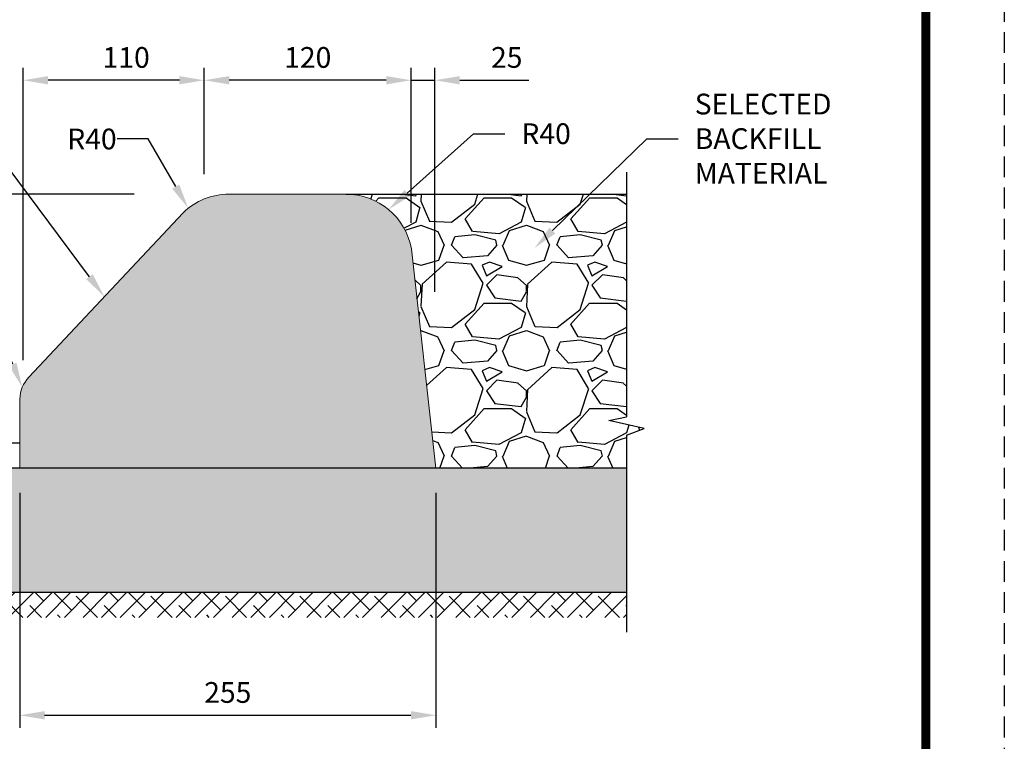
# Paper-space layout 'SK1004' of a CAD drawing. Units: inches. Extents: x 0 to 210, y 0 to 297.
# Drawn here: x 91 to 210, y 77 to 163 of the extents above; entities that cross this region are included whole.
import ezdxf
from ezdxf import colors
from ezdxf.entities.mleader import LeaderData, LeaderLine
from ezdxf.math import Vec2, Vec3

# ---------------------------------------------------------------- set-up
doc = ezdxf.new("R2010")
doc.units = ezdxf.units.IN
doc.header["$LTSCALE"] = 5
doc.header["$MEASUREMENT"] = 0
doc.linetypes.add('DASHED', pattern=[0.75, 0.5, -0.25])
doc.layers.get('Defpoints').update_dxf_attribs({"color": 8})
doc.layers.add('DETAIL', color=7, linetype='Continuous')
doc.layers.add('TITLE', color=7, linetype='Continuous')
doc.styles.add('PAE TEXT', font='isocp.shx', dxfattribs={"width": 0.8})
doc.dimstyles.new('Layout Dimension', dxfattribs={"dimtxt": 2.5, "dimasz": 3, "dimexe": 1.5, "dimexo": 3, "dimgap": 1.5, "dimtad": 1, "dimdec": 0, "dimdsep": 46, "dimtxsty": 'PAE TEXT', "dimcen": 2.5, "dimdle": 1, "dimclrd": 7, "dimclre": 7, "dimclrt": 7, "dimadec": 0, "dimazin": 0, "dimtfac": 1, "dimtdec": 0, "dimtmove": 0, "dimatfit": 2, "dimfxl": 1, "dimtvp": 1, "dimtfill": 1, "dimtolj": 1, "dimtzin": 0, "dimlwd": -1, "dimlwe": -1, "dimarcsym": 0})

# ---------------------------------------------------------------- blocks, each defined once
blk = doc.blocks.new('*D8')
at = {"layer": 'Defpoints', "color": 0, "transparency": 16777216}
for p in [(74.9, 142.46), (108.2, 142.46), (88.9, 118.28)]:
    blk.add_point(p, dxfattribs=at)
at = {"layer": 'DETAIL', "color": 7, "transparency": 16777216}
for p, q in [((105.2, 142.46), (73.4, 142.46)), ((74.9, 121.28), (74.9, 139.46)), ((85.9, 118.28), (73.4, 118.28))]:
    blk.add_line(p, q, dxfattribs=at)
for points in [[(74.4, 139.46), (75.4, 139.46), (74.9, 142.46)], [(74.4, 121.28), (75.4, 121.28), (74.9, 118.28)]]:
    blk.add_solid(points, dxfattribs=at)
at = {"layer": 'DETAIL', "color": 7, "transparency": 16777216, "insert": (72.15, 130.62), "char_height": 2.5, "attachment_point": 5, "rotation": 90, "style": 'PAE TEXT', "bg_fill": 3, "box_fill_scale": 1.25, "bg_fill_color": 256, "bg_fill_true_color": 13158600, "bg_fill_transparency": 0}
blk.add_mtext('\\A1;115', dxfattribs=at)
blk = doc.blocks.new('*D9')
at = {"layer": 'Defpoints', "color": 0, "transparency": 16777216}
for p in [(91.83, 156.19), (113.64, 141.88), (91.83, 119.46)]:
    blk.add_point(p, dxfattribs=at)
at = {"layer": 'DETAIL', "color": 7, "transparency": 16777216}
for p, q in [((91.83, 122.46), (91.83, 157.69)), ((113.64, 144.88), (113.64, 157.69)), ((110.64, 156.19), (94.83, 156.19))]:
    blk.add_line(p, q, dxfattribs=at)
for points in [[(94.83, 156.69), (94.83, 155.69), (91.83, 156.19)], [(110.64, 156.69), (110.64, 155.69), (113.64, 156.19)]]:
    blk.add_solid(points, dxfattribs=at)
at = {"layer": 'DETAIL', "color": 7, "transparency": 16777216, "insert": (104.23, 158.94), "char_height": 2.5, "attachment_point": 5, "style": 'PAE TEXT', "bg_fill": 3, "box_fill_scale": 1.25, "bg_fill_color": 256, "bg_fill_true_color": 13158600, "bg_fill_transparency": 0}
blk.add_mtext('\\A1;110', dxfattribs=at)
blk = doc.blocks.new('*D10')
at = {"layer": 'Defpoints', "color": 0, "transparency": 16777216}
for p in [(113.64, 156.19), (113.64, 141.88), (138.56, 136)]:
    blk.add_point(p, dxfattribs=at)
at = {"layer": 'DETAIL', "color": 7, "transparency": 16777216}
for p, q in [((113.64, 144.88), (113.64, 157.69)), ((138.56, 139), (138.56, 157.69)), ((135.56, 156.19), (116.64, 156.19))]:
    blk.add_line(p, q, dxfattribs=at)
for points in [[(116.64, 156.69), (116.64, 155.69), (113.64, 156.19)], [(135.56, 156.69), (135.56, 155.69), (138.56, 156.19)]]:
    blk.add_solid(points, dxfattribs=at)
at = {"layer": 'DETAIL', "color": 7, "transparency": 16777216, "insert": (126.1, 158.94), "char_height": 2.5, "attachment_point": 5, "style": 'PAE TEXT', "bg_fill": 3, "box_fill_scale": 1.25, "bg_fill_color": 256, "bg_fill_true_color": 13158600, "bg_fill_transparency": 0}
blk.add_mtext('\\A1;120', dxfattribs=at)
blk = doc.blocks.new('*D11')
at = {"layer": 'Defpoints', "color": 0, "transparency": 16777216}
for p in [(138.56, 156.19), (138.56, 142.46), (141.4, 127.69)]:
    blk.add_point(p, dxfattribs=at)
at = {"layer": 'DETAIL', "color": 7, "transparency": 16777216}
for p, q in [((138.56, 145.46), (138.56, 157.69)), ((141.4, 130.69), (141.4, 157.69)), ((135.56, 156.19), (132.56, 156.19)), ((138.56, 156.19), (141.4, 156.19)), ((144.4, 156.19), (152.74, 156.19))]:
    blk.add_line(p, q, dxfattribs=at)
for points in [[(135.56, 156.69), (135.56, 155.69), (138.56, 156.19)], [(144.4, 156.69), (144.4, 155.69), (141.4, 156.19)]]:
    blk.add_solid(points, dxfattribs=at)
at = {"layer": 'DETAIL', "color": 7, "transparency": 16777216, "insert": (150.07, 158.94), "char_height": 2.5, "attachment_point": 5, "style": 'PAE TEXT', "bg_fill": 3, "box_fill_scale": 1.25, "bg_fill_color": 256, "bg_fill_true_color": 13158600, "bg_fill_transparency": 0}
blk.add_mtext('\\A1;25', dxfattribs=at)
blk = doc.blocks.new('*D13')
at = {"layer": 'Defpoints', "color": 0, "transparency": 16777216}
for p in [(91.4, 109.46), (141.53, 109.46), (141.53, 79.66)]:
    blk.add_point(p, dxfattribs=at)
at = {"layer": 'DETAIL', "color": 7, "transparency": 16777216}
for p, q in [((91.4, 106.46), (91.4, 78.16)), ((141.53, 106.46), (141.53, 78.16)), ((94.4, 79.66), (138.53, 79.66))]:
    blk.add_line(p, q, dxfattribs=at)
for points in [[(94.4, 80.16), (94.4, 79.16), (91.4, 79.66)], [(138.53, 80.16), (138.53, 79.16), (141.53, 79.66)]]:
    blk.add_solid(points, dxfattribs=at)
at = {"layer": 'DETAIL', "color": 7, "transparency": 16777216, "insert": (116.47, 82.41), "char_height": 2.5, "attachment_point": 5, "style": 'PAE TEXT', "bg_fill": 3, "box_fill_scale": 1.25, "bg_fill_color": 256, "bg_fill_true_color": 13158600, "bg_fill_transparency": 0}
blk.add_mtext('\\A1;255', dxfattribs=at)

psp = doc.layouts.new('SK1004')

# ---------------------------------------------------------------- hatches: boundary and pattern name
at = {"layer": 'DETAIL', "lineweight": 25}
psp.add_hatch(color=254, dxfattribs=at).paths.add_polyline_path([(138.58, 135.87, 0.363682), (130.7, 142.46), (116.62, 142.46, 0.193462), (111.08, 140.23), (92.47, 120.37, 0.180566), (91.4, 117.78), (91.4, 109.46), (141.53, 109.46)])
at = {"layer": 'DETAIL'}
h = psp.add_hatch(dxfattribs=at)
h.set_pattern_fill('GRAVEL', color=254, scale=0.5, style=0)
h.set_pattern_definition([(228.0128, (161.4996, 148.9195), (-101.6, -114.3), [1.7086, -169.1524]), (184.9697, (160.3566, 147.6495), (152.4, 12.700001), [2.932, -290.27024]), (132.5104, (157.4356, 147.3955), (127, -139.7), [2.0674, -204.6736]), (267.2737, (152.4826, 144.2205), (12.7, 254), [2.67, -264.3322]), (292.8337, (152.3556, 141.5535), (-63.5, 152.4), [2.61817, -259.19904]), (357.2737, (153.3716, 139.1405), (-254, 12.7), [2.67, -264.3322]), (37.6942, (156.0386, 139.0135), (-165.1, -127), [3.53097, -349.56558]), (72.2553, (158.8326, 141.1725), (88.9, 279.4), [3.3336, -330.0263]), (121.4296, (159.8486, 144.3475), (-101.6, 165.1), [2.67907, -265.22773]), (175.2364, (158.4516, 146.6335), (139.7, -12.7), [3.0586, -149.8697]), (222.3974, (155.40362, 146.8875), (-152.4, -139.7), [3.9554, -391.58386]), (138.814, (165.0556, 144.0935), (-88.9, 76.2), [1.35, -133.6528]), (171.4692, (164.0396, 144.9825), (165.1, -25.4), [2.5684, -254.2732]), (225, (161.5, 145.3635), (-2e-15, -12.7), [1.796, -16.1645]), (203.1986, (160.6106, 146.8875), (63.5, 25.4), [0.9672, -95.7531]), (291.8014, (159.7216, 146.5065), (-12.7, 38.1), [1.3678, -67.0238]), (30.964, (160.2296, 145.2365), (38.1, 25.4), [2.2216, -71.8315]), (161.565, (162.1346, 146.3795), (25.4, -12.7), [1.6064, -38.5545]), (16.3895, (152.3556, 146.5065), (127, 38.1), [2.25044, -222.79413]), (70.3462, (154.5146, 147.1415), (-50.8, -139.7), [1.888, -186.9111]), (293.1986, (162.1346, 148.9195), (-25.4, 63.5), [1.9344, -94.7859]), (343.6105, (162.8966, 147.1415), (-127, 38.1), [2.25044, -222.79413]), (339.444, (152.3556, 138.6325), (-63.5, 25.4), [2.1702, -106.3387]), (294.7751, (154.3876, 137.8705), (-63.5, 139.7), [1.81836, -180.018]), (66.8014, (162.2616, 136.2195), (25.4, 63.5), [1.9344, -94.7859]), (17.354, (163.0236, 137.9975), (-165.1, -50.8), [2.1289, -210.7619]), (69.444, (156.0386, 136.2195), (-25.4, -63.5), [1.0851, -107.4238]), (101.31, (161.4996, 136.2195), (-12.7, 50.8), [0.6476, -64.11]), (165.964, (161.3726, 136.8545), (38.1, -12.7), [2.6182, -49.7453]), (186.009, (158.8326, 137.4895), (127, 12.7), [2.42633, -240.2068]), (303.69, (160.2296, 144.0935), (-12.7, 25.4), [1.8316, -43.9589]), (353.1572, (161.2456, 142.5695), (215.9, -25.4), [3.1978, -316.58005]), (60.9454, (164.4206, 142.1885), (-50.8, -88.9), [1.3075, -129.447]), (90, (165.056, 143.332), (-12.7, 12.7), [0.762, -11.938]), (120.2564, (158.5786, 137.8705), (50.8, -88.9), [1.7643, -174.6697]), (48.0128, (157.6896, 139.3945), (101.6, 114.3), [3.4172, -167.4438]), (0, (159.976, 141.935), (12.7, 12.7), [3.302, -9.398]), (325.3048, (163.2776, 141.9345), (127, -88.9), [2.00805, -198.7966]), (254.0546, (164.9286, 140.7915), (-12.7, -50.8), [1.8491, -90.6083]), (207.646, (164.4206, 139.0135), (-241.3, -127), [3.01073, -298.0623]), (175.4261, (161.7536, 137.6165), (-165.1, 12.7), [3.18515, -315.32923])])
h.paths.add_polyline_path([(164.5, 142.46), (130.71, 142.46, -0.363384), (138.58, 135.87), (141.53, 109.46), (164.5, 109.46), (164.5, 113.43), (166.62, 114.22), (162.38, 115.18), (164.5, 115.61)])
h = psp.add_hatch(dxfattribs=at)
h.set_pattern_fill('HONEY', color=9, scale=0.3, style=0)
h.set_pattern_definition([(0, (47.33585, 103.3555), (1.42875, 0.824889), [0.9525, -1.905]), (120, (47.33585, 103.3555), (-1.42875, 0.824889), [0.9525, -1.905]), (60, (47.33585, 103.3555), (3e-09, 1.6497784), [-1.905, 0.9525])])
h.paths.add_polyline_path([(36.6, 109.46), (36.6, 106.55), (34.47, 106.12), (38.72, 105.16), (36.6, 104.36), (36.6, 94.46), (164.5, 94.46), (164.5, 109.46)])
h = psp.add_hatch(dxfattribs=at)
h.set_pattern_fill('ANSI38', color=253, scale=0.5, angle=360, style=0)
h.set_pattern_definition([(45, (13.4644, -86.1635), (-1.122532, 1.122532), []), (135, (13.4644, -86.1635), (-3.367596, 1.122532), [3.96875, -2.38125])])
h.paths.add_polyline_path([(36.6, 94.45), (36.6, 91.45), (164.5, 91.45), (164.5, 94.45)])

# ---------------------------------------------------------------- linework, layer by layer
at = {"layer": 'Defpoints', "color": 252, "linetype": 'DASHED'}
psp.add_lwpolyline([(210, 297), (210, 0), (0, 0), (0, 297)], close=True, dxfattribs=at)
at = {"layer": 'DETAIL', "color": 8}
for p, q in [((164.5, 145.12), (164.5, 115.61)), ((162.38, 115.18), (164.5, 115.61)), ((166.62, 114.22), (162.38, 115.18)), ((164.5, 113.43), (166.62, 114.22)), ((164.5, 113.43), (164.5, 89.67))]:
    psp.add_line(p, q, dxfattribs=at)
at = {"layer": 'DETAIL', "color": 2, "lineweight": 0}
for p, q in [((130.7, 142.46), (116.62, 142.46)), ((141.53, 109.46), (138.58, 135.87))]:
    psp.add_line(p, q, dxfattribs=at)
at = {"layer": 'DETAIL', "color": 3, "lineweight": 25}
psp.add_line((91.4, 112.46), (36.6, 112.46), dxfattribs=at)
at = {"layer": 'DETAIL', "lineweight": 25}
for p, q in [((164.5, 109.46), (36.6, 109.46)), ((164.5, 94.46), (36.6, 94.46))]:
    psp.add_line(p, q, dxfattribs=at)
at = {"layer": 'DETAIL', "color": 9}
psp.add_lwpolyline([(164.5, 109.46), (36.6, 109.46)], dxfattribs=at)
at = {"layer": 'DETAIL', "color": 2, "lineweight": 0}
for centre, radius, start, end in [((116.62, 134.45), 8.01, 90, 133.7975), ((130.71, 134.46), 8, 10.1186, 90.0603)]:
    psp.add_arc(centre, radius, start, end, dxfattribs=at)
at = {"layer": 'TITLE', "color": 7, "const_width": 1.1}
psp.add_lwpolyline([(9.45, 289.05), (200.55, 289.05), (200.55, 7.95), (9.45, 7.95)], close=True, dxfattribs=at)

# ---------------------------------------------------------------- leaders
at = {"layer": 'DETAIL'}
ml = psp.add_multileader_mtext('Standard', dxfattribs=at)
ml.set_content('SELECTED BACKFILL MATERIAL', color=7, style='PAE TEXT')
ml.set_leader_properties(color=7)
ml.build(insert=Vec2(0, 0))
ml.multileader.update_dxf_attribs({"text_left_attachment_type": 2, "text_right_attachment_type": 2, "dogleg_length": 3.75, "arrow_head_size": 3})
ctx = ml.context
ctx.base_point, ctx.char_height, ctx.arrow_head_size, ctx.plane_origin = Vec3(170.71, 149.14), 2.5, 3, Vec3(325.23, 239.17)
ctx.left_attachment, ctx.right_attachment = 2, 2
notes = []
notes.append((ctx, [(0, (1, 1, 0), (166.96, 149.14), (1, 0), 3.75, [(0, [(153.42, 135.98)], 0, [])])]))
ctx.mtext.insert, ctx.mtext.rotation, ctx.mtext.width, ctx.mtext.defined_height, ctx.mtext.flow_direction = Vec3(172.71, 154.57), 6.283185, 17.6838, 9.17, 5
for ctx, leaders in notes:
    for number, flags, end, landing, length, lines in leaders:
        leader = LeaderData()
        leader.index, (leader.has_last_leader_line, leader.has_dogleg_vector, leader.attachment_direction) = number, flags
        leader.last_leader_point, leader.dogleg_vector, leader.dogleg_length = Vec3(end), Vec3(landing), length
        for number, points, colour, breaks in lines:
            line = LeaderLine()
            line.index, line.vertices, line.color, line.breaks = number, Vec3.list(points), colors.encode_raw_color(colour), breaks
            leader.lines.append(line)
        ctx.leaders.append(leader)

# ---------------------------------------------------------------- next in the draw order: dimensions: what is measured, and where the dimension line sits
dim = psp.add_linear_dim(base=(74.9, 142.46), p1=(88.9, 118.28), p2=(108.2, 142.46), angle=90, text='115', dimstyle='Layout Dimension', dxfattribs=at)
dim.commit()
dim.dimension.update_dxf_attribs({"geometry": '*D8', "text_midpoint": (74.9, 130.62), "dimtype": 160})

# ---------------------------------------------------------------- next in the draw order: linework, layer by layer
at = {"layer": 'DETAIL', "color": 2, "lineweight": 0}
for p, q in [((111.08, 140.23), (92.5, 120.4)), ((91.4, 117.78), (91.4, 109.46))]:
    psp.add_line(p, q, dxfattribs=at)
psp.add_arc((95.42, 117.64), 4.01, 136.5806, 178.0836, dxfattribs=at)

# ---------------------------------------------------------------- next in the draw order: leaders
at = {"layer": 'DETAIL'}
ml = psp.add_multileader_mtext('Standard', dxfattribs=at)
ml.set_content("\\pxi-1,l1;f'c = 25 MPa\\P\\pi0,l0;f'c = 32 MPa (WITHIN 1KM OF COAST)", color=7, style='PAE TEXT')
ml.set_leader_properties(color=7)
ml.build(insert=Vec2(0, 0))
ml.multileader.update_dxf_attribs({"text_left_attachment_type": 2, "text_right_attachment_type": 2, "dogleg_length": 3.75, "arrow_head_size": 3})
ctx = ml.context
ctx.base_point, ctx.char_height, ctx.arrow_head_size, ctx.plane_origin = Vec3(51.72, 153.88), 2.5, 3, Vec3(115.61, 140)
ctx.left_attachment, ctx.right_attachment = 2, 2
notes = []
notes.append((ctx, [(1, (1, 1, 0), (83.87, 153.88), (-1, 0), 3.75, [(0, [(101.6, 130.11)], 0, [])])]))
ctx.mtext.insert, ctx.mtext.width, ctx.mtext.flow_direction = Vec3(53.72, 159.49), 24.404, 5
ml = psp.add_multileader_mtext('Standard', dxfattribs=at)
ml.set_content('R40', color=7, style='PAE TEXT')
ml.set_leader_properties(color=7)
ml.build(insert=Vec2(0, 0))
ml.multileader.update_dxf_attribs({"text_left_attachment_type": 2, "text_right_attachment_type": 2, "dogleg_length": 3.75, "arrow_head_size": 3})
ctx = ml.context
ctx.base_point, ctx.char_height, ctx.arrow_head_size, ctx.plane_origin = Vec3(95.13, 149.11), 2.5, 3, Vec3(143.77, 136.31)
ctx.left_attachment, ctx.right_attachment = 2, 2
notes.append((ctx, [(1, (1, 1, 0), (106.89, 149.11), (-1, 0), 3.75, [(0, [(111.7, 140.77)], 0, [])])]))
ctx.mtext.insert, ctx.mtext.flow_direction = Vec3(97.13, 150.36), 5
ml = psp.add_multileader_mtext('Standard', dxfattribs=at)
ml.set_content('R20', color=7, style='PAE TEXT')
ml.set_leader_properties(color=7)
ml.build(insert=Vec2(0, 0))
ml.multileader.update_dxf_attribs({"text_left_attachment_type": 2, "text_right_attachment_type": 2, "dogleg_length": 3.75, "arrow_head_size": 3})
ctx = ml.context
ctx.base_point, ctx.char_height, ctx.arrow_head_size, ctx.plane_origin = Vec3(76.5, 128), 2.5, 3, Vec3(123.72, 116.71)
ctx.left_attachment, ctx.right_attachment = 2, 2
notes.append((ctx, [(1, (1, 1, 0), (88.05, 128), (-1, 0), 3.75, [(0, [(91.71, 119.19)], 0, [])])]))
ctx.mtext.insert, ctx.mtext.flow_direction = Vec3(78.5, 129.25), 5
for ctx, leaders in notes:
    for number, flags, end, landing, length, lines in leaders:
        leader = LeaderData()
        leader.index, (leader.has_last_leader_line, leader.has_dogleg_vector, leader.attachment_direction) = number, flags
        leader.last_leader_point, leader.dogleg_vector, leader.dogleg_length = Vec3(end), Vec3(landing), length
        for number, points, colour, breaks in lines:
            line = LeaderLine()
            line.index, line.vertices, line.color, line.breaks = number, Vec3.list(points), colors.encode_raw_color(colour), breaks
            leader.lines.append(line)
        ctx.leaders.append(leader)

# ---------------------------------------------------------------- next in the draw order: dimensions: what is measured, and where the dimension line sits
dim = psp.add_linear_dim(base=(91.83, 156.19), p1=(113.64, 141.88), p2=(91.83, 119.46), angle=180, text='110', dimstyle='Layout Dimension', dxfattribs=at)
dim.commit()
dim.dimension.update_dxf_attribs({"geometry": '*D9', "text_midpoint": (104.23, 156.19), "dimtype": 160})
dim = psp.add_linear_dim(base=(141.53, 79.66), p1=(91.4, 109.46), p2=(141.53, 109.46), text='255', dimstyle='Layout Dimension', dxfattribs=at)
dim.commit()
dim.dimension.update_dxf_attribs({"geometry": '*D13', "text_midpoint": (116.47, 82.41)})

# ---------------------------------------------------------------- next in the draw order: linework, layer by layer
at = {"layer": 'DETAIL', "color": 2, "lineweight": 0}
psp.add_line((91.4, 109.46), (141.53, 109.46), dxfattribs=at)

# ---------------------------------------------------------------- next in the draw order: dimensions: what is measured, and where the dimension line sits
at = {"layer": 'DETAIL'}
dim = psp.add_linear_dim(base=(113.64, 156.19), p1=(138.56, 136), p2=(113.64, 141.88), angle=180, text='120', dimstyle='Layout Dimension', dxfattribs=at)
dim.commit()
dim.dimension.update_dxf_attribs({"geometry": '*D10', "text_midpoint": (126.1, 156.19), "dimtype": 160})

# ---------------------------------------------------------------- next in the draw order: dimensions: what is measured, and where the dimension line sits
dim = psp.add_linear_dim(base=(138.56, 156.19), p1=(141.4, 127.69), p2=(138.56, 142.46), angle=180, text='25', dimstyle='Layout Dimension', dxfattribs=at)
dim.commit()
dim.dimension.update_dxf_attribs({"geometry": '*D11', "text_midpoint": (150.07, 156.19), "dimtype": 160})

# ---------------------------------------------------------------- next in the draw order: linework, layer by layer
at = {"layer": 'DETAIL', "color": 3}
psp.add_line((130.71, 142.46), (164.5, 142.46), dxfattribs=at)

# ---------------------------------------------------------------- next in the draw order: leaders
at = {"layer": 'DETAIL'}
ml = psp.add_multileader_mtext('Standard', dxfattribs=at)
ml.set_content('R40', color=7, style='PAE TEXT')
ml.set_leader_properties(color=7)
ml.build(insert=Vec2(0, 0))
ml.multileader.update_dxf_attribs({"text_left_attachment_type": 2, "text_right_attachment_type": 2, "dogleg_length": 3.75, "arrow_head_size": 3})
ctx = ml.context
ctx.base_point, ctx.char_height, ctx.arrow_head_size, ctx.plane_origin = Vec3(149.83, 149.75), 2.5, 3, Vec3(192.19, 136.08)
ctx.left_attachment, ctx.right_attachment = 2, 2
notes = []
notes.append((ctx, [(0, (1, 1, 0), (146.08, 149.75), (1, 0), 3.75, [(0, [(135.84, 140.6)], 0, [])])]))
ctx.mtext.insert, ctx.mtext.flow_direction = Vec3(151.83, 151), 5
for ctx, leaders in notes:
    for number, flags, end, landing, length, lines in leaders:
        leader = LeaderData()
        leader.index, (leader.has_last_leader_line, leader.has_dogleg_vector, leader.attachment_direction) = number, flags
        leader.last_leader_point, leader.dogleg_vector, leader.dogleg_length = Vec3(end), Vec3(landing), length
        for number, points, colour, breaks in lines:
            line = LeaderLine()
            line.index, line.vertices, line.color, line.breaks = number, Vec3.list(points), colors.encode_raw_color(colour), breaks
            leader.lines.append(line)
        ctx.leaders.append(leader)

doc.saveas('drawing.dxf')
